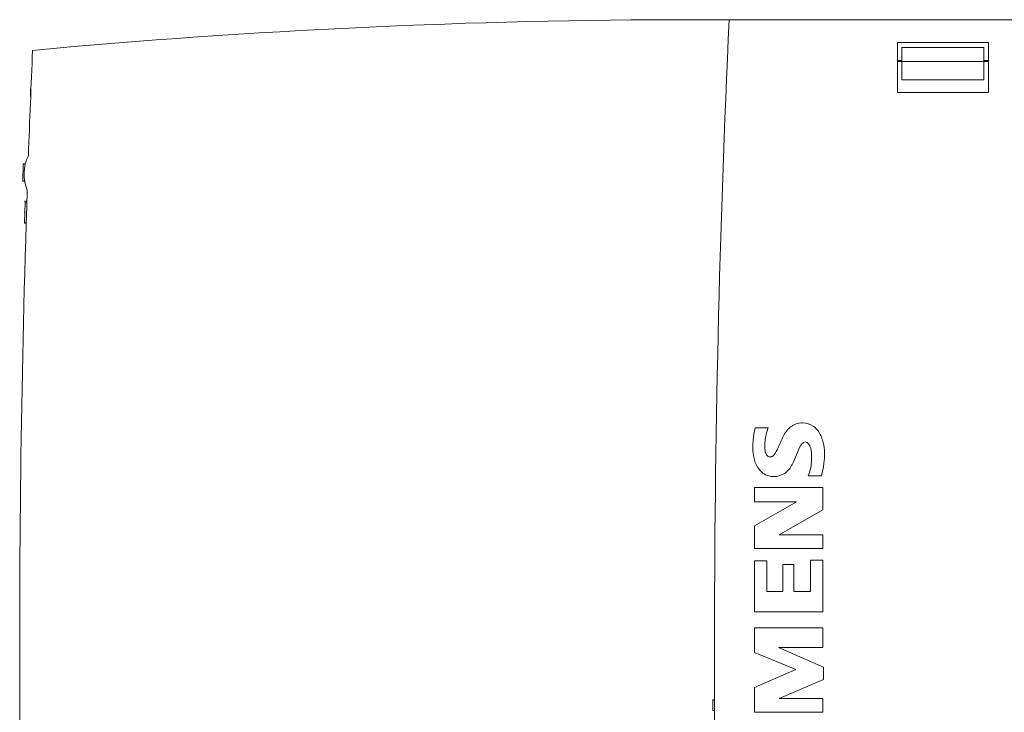
# Model space of a CAD drawing. Units: millimetres. Extents: x 0 to 594, y 0 to 420.
# Drawn here: x 63 to 117, y 283 to 321 of the extents above; entities that cross this region are included whole.
import ezdxf

# ---------------------------------------------------------------- set-up
doc = ezdxf.new("R2010")
doc.units = ezdxf.units.MM
doc.layers.add('1', color=7, linetype='Continuous')

msp = doc.modelspace()

# ---------------------------------------------------------------- linework, layer by layer
at = {"layer": '1', "color": 7, "linetype": 'Continuous', "lineweight": 13}
for p, q in [((102.123, 320.779), (100.123, 320.779)), ((102.123, 320.779), (118.123, 320.779)), ((111.373, 316.779), (111.373, 319.529)), ((111.373, 319.529), (116.373, 319.529)), ((116.373, 319.529), (116.373, 316.779)), ((111.623, 318.479), (111.623, 319.247)), ((116.123, 319.247), (111.623, 319.247)), ((116.123, 318.479), (116.123, 319.247)), ((111.623, 318.529), (111.373, 318.529)), ((111.373, 318.479), (111.623, 318.479)), ((111.623, 317.479), (111.623, 318.479)), ((116.123, 318.479), (111.623, 318.479)), ((116.373, 318.529), (116.123, 318.529)), ((116.123, 317.479), (116.123, 318.479)), ((116.123, 318.479), (116.373, 318.479)), ((116.123, 317.479), (111.623, 317.479)), ((63.747, 317.066), (63.71, 317.066)), ((63.747, 317.06), (63.71, 317.06)), ((63.723, 316.683), (63.71, 316.683)), ((63.723, 316.983), (63.743, 316.983)), ((63.723, 316.569), (63.723, 316.983)), ((116.373, 316.779), (111.373, 316.779)), ((63.723, 316.569), (63.727, 316.569)), ((63.288, 311.911), (63.321, 312.859)), ((63.321, 312.859), (63.436, 312.855)), ((63.288, 311.911), (63.393, 311.907)), ((63.38, 309.612), (63.415, 310.725)), ((63.517, 310.808), (63.385, 310.813)), ((63.517, 310.808), (63.385, 310.813)), ((63.418, 310.811), (63.385, 310.812)), ((63.385, 310.812), (63.418, 310.811)), ((63.415, 310.725), (63.418, 310.809)), ((63.415, 310.725), (63.515, 310.721)), ((63.418, 310.809), (63.418, 310.811)), ((63.418, 310.811), (63.517, 310.808)), ((63.418, 310.809), (63.517, 310.806)), ((63.399, 310.203), (63.365, 310.204)), ((63.387, 310.288), (63.387, 310.288)), ((63.401, 310.287), (63.387, 310.288)), ((63.387, 310.287), (63.401, 310.286)), ((63.387, 310.287), (63.401, 310.287)), ((63.387, 310.286), (63.401, 310.285)), ((63.38, 309.612), (63.48, 309.609)), ((63.38, 309.612), (63.38, 309.603)), ((63.38, 309.603), (63.479, 309.6)), ((103.55, 298.351), (104.27, 298.351)), ((107.19, 295.711), (106.47, 295.711)), ((103.51, 294.271), (103.51, 295.071)), ((103.51, 295.071), (107.27, 295.071)), ((107.27, 295.071), (107.27, 293.831)), ((103.51, 292.951), (105.83, 294.271)), ((105.83, 294.271), (103.51, 294.271)), ((107.27, 293.831), (104.87, 292.471)), ((103.51, 291.711), (103.51, 292.951)), ((104.87, 292.471), (107.27, 292.471)), ((107.27, 292.471), (107.27, 291.711)), ((107.27, 291.711), (103.51, 291.711)), ((103.51, 288.231), (103.51, 291.031)), ((103.51, 291.031), (104.19, 291.031)), ((104.19, 291.031), (104.19, 289.351)), ((105.07, 290.831), (105.67, 290.831)), ((105.07, 289.351), (105.07, 290.831)), ((105.67, 290.831), (105.67, 289.351)), ((106.59, 291.071), (107.27, 291.071)), ((106.59, 289.351), (106.59, 291.071)), ((107.27, 291.071), (107.27, 288.231)), ((104.19, 289.351), (105.07, 289.351)), ((105.67, 289.351), (106.59, 289.351)), ((107.27, 288.231), (103.51, 288.231)), ((103.51, 285.991), (103.51, 287.351)), ((103.51, 287.351), (107.27, 287.351)), ((107.27, 287.351), (107.27, 286.271)), ((105.79, 285.071), (103.51, 285.991)), ((104.83, 286.271), (107.31, 285.191)), ((107.27, 286.271), (104.83, 286.271)), ((103.51, 284.071), (105.79, 285.071)), ((107.31, 285.191), (107.31, 284.511)), ((107.31, 284.511), (104.87, 283.471)), ((103.51, 282.711), (103.51, 284.071)), ((101.319, 283.387), (101.206, 283.386)), ((104.87, 283.471), (107.27, 283.471)), ((107.27, 283.471), (107.27, 282.711)), ((101.206, 282.811), (101.321, 282.811)), ((107.27, 282.711), (103.51, 282.711))]:
    msp.add_line(p, q, dxfattribs=at)
for centre, radius, start, end in [((100.123, -70.721), 391.5, 90, 95.31873), ((846.314, 286.079), 745, 177.330358, 182.669642), ((813.123, 286.479), 750, 177.507659, 177.950475), ((65.663, 312.279), 2.3, 153.6044, 202.4418), ((813.123, 286.479), 750, 178.09575, 182.546089)]:
    msp.add_arc(centre, radius, start, end, dxfattribs=at)
for points, knots in [([(63.418, 310.811), (63.418, 310.811), (63.418, 310.811), (63.418, 310.813), (63.418, 310.807), (63.417, 310.793), (63.417, 310.788)], [0, 0, 0, 0, 0.146547, 0.507106, 0.868471, 1, 1, 1, 1]), ([(106.47, 295.711), (106.518, 295.831), (106.594, 296.071), (106.669, 296.497), (106.649, 296.965), (106.612, 297.41), (106.305, 297.619), (106.021, 297.387), (105.886, 296.979), (105.658, 296.459), (105.345, 295.876), (104.733, 295.616), (104.109, 295.713), (103.66, 296.123), (103.41, 296.808), (103.417, 297.569), (103.491, 298.103), (103.55, 298.351)], [0, 0, 0, 0, 0.047959, 0.094702, 0.159928, 0.225805, 0.250659, 0.278127, 0.34326, 0.413835, 0.490422, 0.584462, 0.638932, 0.719833, 0.796853, 0.906041, 1, 1, 1, 1]), ([(104.27, 298.351), (104.225, 298.231), (104.141, 297.954), (104.075, 297.558), (104.081, 297.182), (104.119, 296.893), (104.311, 296.721), (104.571, 296.774), (104.782, 297.169), (104.983, 297.651), (105.258, 298.221), (105.69, 298.563), (106.232, 298.649), (106.731, 298.515), (107.111, 298.086), (107.308, 297.563), (107.381, 296.965), (107.345, 296.345), (107.257, 295.93), (107.19, 295.711)], [0, 0, 0, 0, 0.04745, 0.10851, 0.147899, 0.189013, 0.212974, 0.23371, 0.278164, 0.367467, 0.435728, 0.510455, 0.562045, 0.636533, 0.691267, 0.769757, 0.841247, 0.915183, 1, 1, 1, 1]), ([(101.221, 283.011), (101.221, 283.044), (101.221, 283.117), (101.22, 283.241), (101.219, 283.334), (101.219, 283.376), (101.219, 283.387), (101.219, 283.386), (101.219, 283.383), (101.219, 283.358), (101.219, 283.308), (101.22, 283.19), (101.221, 283.064), (101.222, 282.923), (101.222, 282.838), (101.222, 282.813), (101.222, 282.811), (101.222, 282.811), (101.222, 282.811)], [0, 0, 0, 0, 0.040334, 0.080668, 0.141169, 0.20167, 0.282339, 0.403341, 0.484009, 0.524343, 0.605011, 0.645345, 0.685679, 0.74618, 0.806681, 0.88735, 0.968018, 1, 1, 1, 1]), ([(101.221, 282.967), (101.221, 282.985), (101.221, 283.046), (101.22, 283.181), (101.22, 283.279), (101.22, 283.302), (101.219, 283.308), (101.219, 283.308), (101.22, 283.306), (101.22, 283.29), (101.22, 283.261), (101.22, 283.15), (101.221, 283.018), (101.222, 282.918), (101.222, 282.898), (101.222, 282.89), (101.222, 282.89), (101.222, 282.891), (101.222, 282.901), (101.221, 282.93), (101.221, 282.967)], [0, 0, 0, 0, 0.03125, 0.078125, 0.125, 0.1875, 0.25, 0.34375, 0.390625, 0.4375, 0.5, 0.53125, 0.578125, 0.625, 0.6875, 0.75, 0.8125, 0.875, 0.9375, 1, 1, 1, 1]), ([(101.222, 282.811), (101.222, 282.812), (101.222, 282.813), (101.222, 282.832), (101.222, 282.878), (101.221, 282.962), (101.221, 283.011)], [0, 0, 0, 0, 0.249943, 0.499962, 0.749981, 1, 1, 1, 1])]:
    msp.add_open_spline(points, degree=3, knots=knots, dxfattribs=at)

doc.saveas('drawing.dxf')
